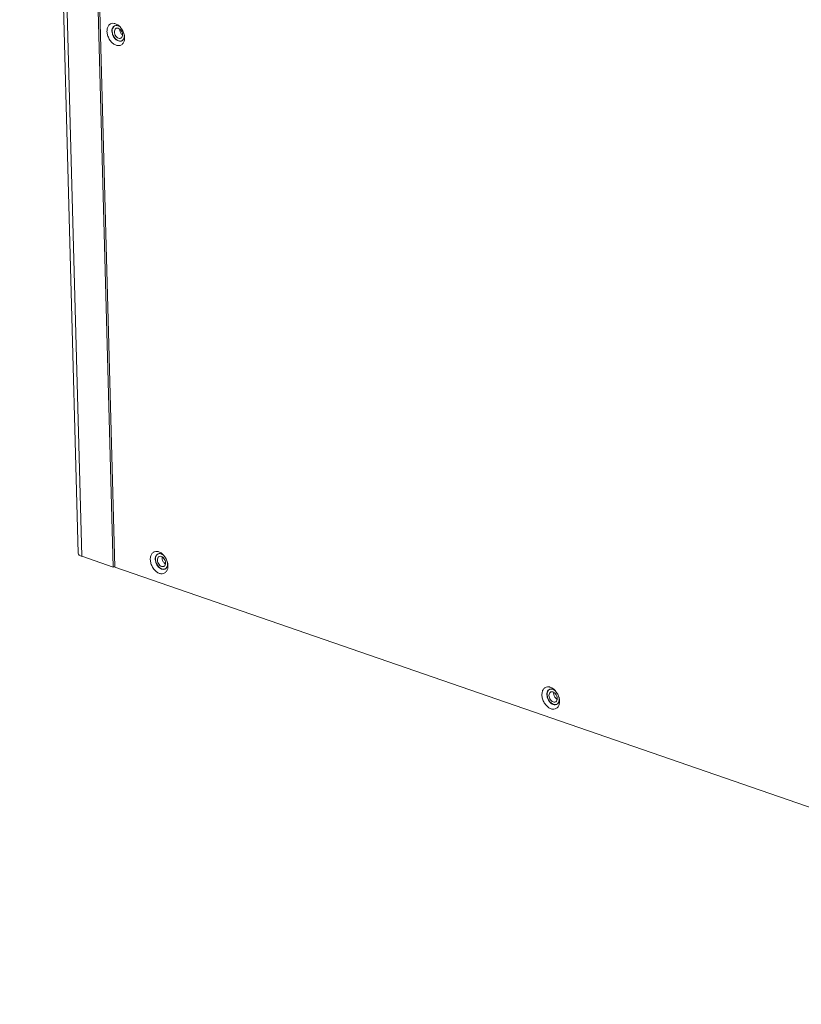
# Model space of a CAD drawing. Units: centimetres. Extents: x -201 to 75, y -95 to 95.
# Drawn here: x -200 to -179, y -14 to 12 of the extents above; entities that cross this region are included whole.
import ezdxf

# ---------------------------------------------------------------- set-up
doc = ezdxf.new("R2010")
doc.units = ezdxf.units.CM
doc.header["$MEASUREMENT"] = 0
doc.layers.add('layer 1', color=7, linetype='Continuous')

msp = doc.modelspace()

# ---------------------------------------------------------------- linework, layer by layer
at = {"layer": 'layer 1', "lineweight": 9}
for points in [[(-198.26797, -2.18564), (-198.26797, -2.18564), (-199.84887, 56.49163), (-199.84887, 56.49163)], [(-198.17326, -2.26944), (-198.17326, -2.26944), (-199.75555, 56.45938), (-199.75555, 56.45938)], [(-197.32778, -2.56172), (-197.32778, -2.56172), (-198.91007, 56.16713), (-198.91007, 56.16713)], [(-198.86397, 56.15117), (-198.86397, 56.15117), (-197.28222, -2.55789), (-197.28222, -2.55789)], [(-197.35934, 11.89647), (-197.35996, 11.91932), (-197.35748, 11.94267), (-197.35063, 11.96448)], [(-197.3373, 11.98316), (-197.34844, 11.95745), (-197.35224, 11.92829), (-197.35148, 11.9003)], [(-197.35063, 11.96448), (-197.34468, 11.98344), (-197.3351, 12.00199), (-197.32162, 12.01658)], [(-197.30939, 12.02487), (-197.30939, 12.02487), (-197.3373, 11.98316), (-197.3373, 11.98316)], [(-197.32162, 12.01658), (-197.32162, 12.01658), (-197.28973, 12.04043), (-197.28973, 12.04043)], [(-197.2928, 12.03818), (-197.2928, 12.03818), (-197.30939, 12.02487), (-197.30939, 12.02487)], [(-197.28213, 12.10416), (-197.28895, 12.10584), (-197.29584, 12.10716), (-197.30281, 12.10808)], [(-197.2822, 12.04401), (-197.28583, 12.04229), (-197.28937, 12.04033), (-197.2928, 12.03818)], [(-197.28213, 12.10416), (-197.28213, 12.10416), (-197.22386, 12.08112), (-197.22386, 12.08112)], [(-197.21218, 11.9819), (-197.21218, 11.9819), (-197.24865, 11.97506), (-197.24865, 11.97506)], [(-197.22599, 12.04973), (-197.20663, 12.04718), (-197.18765, 12.04019), (-197.17049, 12.03086)], [(-197.22386, 12.08112), (-197.19535, 12.06561), (-197.16929, 12.04515), (-197.14639, 12.02215)], [(-197.1632, 11.96495), (-197.17786, 11.97409), (-197.19492, 11.98096), (-197.21218, 11.9819)], [(-197.11834, 11.92376), (-197.13081, 11.93979), (-197.14594, 11.95424), (-197.1632, 11.96495)], [(-197.13704, 12.01245), (-197.14011, 12.01573), (-197.14322, 12.01897), (-197.14639, 12.02215)], [(-197.1241, 11.99786), (-197.1283, 12.00282), (-197.13262, 12.00768), (-197.13704, 12.01245)], [(-197.1241, 11.99786), (-197.1241, 11.99786), (-197.07946, 11.93464), (-197.07946, 11.93464)], [(-197.47551, 11.78599), (-197.4855, 11.8198), (-197.49166, 11.85511), (-197.49263, 11.89033)], [(-197.34733, 11.82291), (-197.34733, 11.82291), (-197.35934, 11.89647), (-197.35934, 11.89647)], [(-197.35148, 11.9003), (-197.35063, 11.86821), (-197.34367, 11.83601), (-197.33253, 11.80594)], [(-197.34733, 11.82291), (-197.33973, 11.79716), (-197.32899, 11.77244), (-197.31534, 11.74933)], [(-197.33253, 11.80594), (-197.32098, 11.7748), (-197.30458, 11.74506), (-197.28418, 11.71883)], [(-197.26806, 11.68781), (-197.26806, 11.68781), (-197.31534, 11.74933), (-197.31534, 11.74933)], [(-197.29421, 11.89026), (-197.29433, 11.887), (-197.29433, 11.88375), (-197.29424, 11.88049)], [(-197.29424, 11.88049), (-197.29367, 11.85941), (-197.28909, 11.83821), (-197.28177, 11.81843)], [(-197.28491, 11.93502), (-197.28491, 11.93502), (-197.29421, 11.89026), (-197.29421, 11.89026)], [(-197.28177, 11.81843), (-197.27417, 11.79794), (-197.26338, 11.77837), (-197.24995, 11.76113)], [(-197.24995, 11.76113), (-197.23749, 11.7451), (-197.22235, 11.73063), (-197.20512, 11.71992)], [(-197.13633, 11.87681), (-197.14608, 11.89952), (-197.15222, 11.92437), (-197.15288, 11.94909)], [(-197.09471, 11.81371), (-197.11218, 11.83186), (-197.12637, 11.85365), (-197.13633, 11.87681)], [(-197.08654, 11.86644), (-197.09412, 11.88693), (-197.10493, 11.90653), (-197.11834, 11.92376)], [(-197.07698, 11.79756), (-197.07698, 11.79756), (-197.09471, 11.81371), (-197.09471, 11.81371)], [(-197.07406, 11.80438), (-197.07462, 11.82549), (-197.0792, 11.84666), (-197.08654, 11.86644)], [(-197.0834, 11.74985), (-197.0834, 11.74985), (-197.07476, 11.78434), (-197.07476, 11.78434)], [(-197.07476, 11.78434), (-197.07476, 11.78434), (-197.07406, 11.80438), (-197.07406, 11.80438)], [(-197.03341, 11.71276), (-197.03935, 11.69381), (-197.04891, 11.67528), (-197.06239, 11.66069)], [(-197.02467, 11.7808), (-197.02406, 11.75795), (-197.02656, 11.73458), (-197.03341, 11.71276)], [(-197.0251, 11.79421), (-197.02649, 11.80096), (-197.02802, 11.80766), (-197.02975, 11.81432)], [(-197.01705, 11.72596), (-197.01617, 11.6935), (-197.01971, 11.66031), (-197.02944, 11.62934)], [(-197.02163, 11.77506), (-197.02262, 11.78146), (-197.0238, 11.78786), (-197.0251, 11.79421)], [(-197.02158, 11.77506), (-197.02158, 11.77506), (-197.01705, 11.72596), (-197.01705, 11.72596)], [(-197.14155, 11.63047), (-197.14155, 11.63047), (-197.10524, 11.63401), (-197.10524, 11.63401)], [(-197.10524, 11.63401), (-197.10146, 11.63498), (-197.09773, 11.63614), (-197.09407, 11.6375)], [(-197.09429, 11.63684), (-197.09162, 11.63814), (-197.089, 11.63956), (-197.08645, 11.64109)], [(-197.09407, 11.6375), (-197.09138, 11.63852), (-197.08872, 11.63965), (-197.08612, 11.64088)], [(-197.08645, 11.64109), (-197.08222, 11.64362), (-197.07819, 11.64645), (-197.07436, 11.64952)], [(-197.07436, 11.64952), (-197.07011, 11.65294), (-197.0661, 11.65667), (-197.06239, 11.66069)], [(-197.02944, 11.62934), (-197.03791, 11.60235), (-197.05149, 11.57596), (-197.0707, 11.55521)], [(-197.32778, -2.56172), (-197.32778, -2.56172), (-198.17326, -2.26944), (-198.17326, -2.26944)], [(-196.30641, -2.4612), (-196.3164, -2.4274), (-196.32258, -2.39208), (-196.32353, -2.35686)], [(-196.19024, -2.35072), (-196.19086, -2.32787), (-196.18838, -2.30452), (-196.18153, -2.28271)], [(-196.16819, -2.26404), (-196.17933, -2.28977), (-196.18314, -2.3189), (-196.18238, -2.34692)], [(-196.18153, -2.28271), (-196.17558, -2.26375), (-196.166, -2.2452), (-196.15252, -2.23061)], [(-196.14593, -2.22832), (-196.14593, -2.22832), (-196.16819, -2.26404), (-196.16819, -2.26404)], [(-196.15252, -2.23061), (-196.15252, -2.23061), (-196.12062, -2.20677), (-196.12062, -2.20677)], [(-196.11309, -2.2032), (-196.11309, -2.2032), (-196.14593, -2.22832), (-196.14593, -2.22832)], [(-196.11302, -2.14303), (-196.11302, -2.14303), (-196.05476, -2.16607), (-196.05476, -2.16607)], [(-196.05094, -2.26911), (-196.05094, -2.26911), (-196.08741, -2.27596), (-196.08741, -2.27596)], [(-196.05476, -2.16607), (-196.02624, -2.18158), (-196.00018, -2.20205), (-195.97728, -2.22506)], [(-196.00734, -2.30955), (-196.00734, -2.30955), (-196.00625, -2.2854), (-196.00625, -2.2854)], [(-195.99079, -2.38184), (-196.00054, -2.35913), (-196.00667, -2.33424), (-196.00734, -2.30955)], [(-195.94917, -2.44494), (-195.96664, -2.42678), (-195.98083, -2.40497), (-195.99079, -2.38184)], [(-195.96796, -2.23474), (-195.97101, -2.23146), (-195.97412, -2.22823), (-195.97728, -2.22506)], [(-195.955, -2.24933), (-195.9592, -2.24437), (-195.96352, -2.23951), (-195.96796, -2.23474)], [(-195.955, -2.24933), (-195.955, -2.24933), (-195.91036, -2.31255), (-195.91036, -2.31255)], [(-195.91281, -2.44661), (-195.91338, -2.42553), (-195.91796, -2.40433), (-195.92528, -2.38455)], [(-197.32778, -2.56172), (-197.32778, -2.56172), (-197.2894, -2.54307), (-197.2894, -2.54307)], [(-197.28222, -2.55789), (-197.28222, -2.55789), (-163.15509, -14.35463), (-163.15509, -14.35463)], [(-196.09895, -2.55941), (-196.09895, -2.55941), (-196.14624, -2.49789), (-196.14624, -2.49789)], [(-195.97245, -2.61672), (-195.97245, -2.61672), (-195.92497, -2.60969), (-195.92497, -2.60969)], [(-195.91839, -2.47027), (-195.91839, -2.47027), (-195.94917, -2.44494), (-195.94917, -2.44494)], [(-195.92518, -2.61035), (-195.92252, -2.60905), (-195.9199, -2.60763), (-195.91735, -2.6061)], [(-195.92497, -2.60969), (-195.92228, -2.60867), (-195.91961, -2.60754), (-195.91702, -2.60631)], [(-195.91735, -2.6061), (-195.90845, -2.60074), (-195.90035, -2.59415), (-195.89329, -2.58651)], [(-195.86034, -2.61786), (-195.86881, -2.64484), (-195.88239, -2.67123), (-195.9016, -2.69198)], [(-195.8643, -2.53443), (-195.87025, -2.55339), (-195.87981, -2.57192), (-195.89329, -2.58651)], [(-195.85552, -2.47735), (-195.85552, -2.47735), (-195.8643, -2.53443), (-195.8643, -2.53443)], [(-195.85599, -2.45299), (-195.85739, -2.44626), (-195.85894, -2.43955), (-195.86064, -2.43287)], [(-195.84794, -2.52126), (-195.84707, -2.55369), (-195.85061, -2.58688), (-195.86034, -2.61786)], [(-195.85252, -2.47215), (-195.85351, -2.46573), (-195.85469, -2.45934), (-195.85599, -2.45299)], [(-195.85552, -2.47735), (-195.85545, -2.47369), (-195.85547, -2.47005), (-195.85557, -2.46642)], [(-195.85248, -2.47213), (-195.85248, -2.47213), (-195.84794, -2.52126), (-195.84794, -2.52126)], [(-185.54464, -5.79623), (-185.54464, -5.79623), (-185.48636, -5.81927), (-185.48636, -5.81927)], [(-185.48636, -5.81927), (-185.45784, -5.83478), (-185.43178, -5.85524), (-185.40888, -5.87824)], [(-185.738, -6.11438), (-185.74799, -6.08059), (-185.75417, -6.04528), (-185.75512, -6.01003)], [(-185.62183, -6.00392), (-185.62245, -5.98107), (-185.61997, -5.9577), (-185.61312, -5.93591)], [(-185.59981, -5.91721), (-185.61093, -5.94294), (-185.61473, -5.97207), (-185.61397, -6.0001)], [(-185.61312, -5.93591), (-185.60718, -5.91693), (-185.59761, -5.8984), (-185.58411, -5.88381)], [(-185.57752, -5.88149), (-185.57752, -5.88149), (-185.59981, -5.91721), (-185.59981, -5.91721)], [(-185.58411, -5.88381), (-185.58411, -5.88381), (-185.55222, -5.85997), (-185.55222, -5.85997)], [(-185.54469, -5.85638), (-185.54469, -5.85638), (-185.57752, -5.88149), (-185.57752, -5.88149)], [(-185.48253, -5.92229), (-185.48253, -5.92229), (-185.519, -5.92916), (-185.519, -5.92916)], [(-185.43893, -5.96273), (-185.43893, -5.96273), (-185.43784, -5.93858), (-185.43784, -5.93858)], [(-185.42238, -6.03501), (-185.43215, -6.0123), (-185.43827, -5.98744), (-185.43893, -5.96273)], [(-185.38076, -6.09811), (-185.39823, -6.07996), (-185.41242, -6.05817), (-185.42238, -6.03501)], [(-185.39955, -5.88794), (-185.4026, -5.88466), (-185.40571, -5.88142), (-185.40888, -5.87824)], [(-185.38659, -5.90253), (-185.3908, -5.89757), (-185.39512, -5.89271), (-185.39955, -5.88794)], [(-185.38659, -5.90253), (-185.38659, -5.90253), (-185.34195, -5.96575), (-185.34195, -5.96575)], [(-185.34998, -6.12344), (-185.34998, -6.12344), (-185.38076, -6.09811), (-185.38076, -6.09811)], [(-185.34441, -6.09981), (-185.34497, -6.07871), (-185.34955, -6.05753), (-185.3569, -6.03775)], [(-185.28759, -6.10616), (-185.28898, -6.09943), (-185.29054, -6.09273), (-185.29224, -6.08607)], [(-185.28412, -6.12533), (-185.28513, -6.11891), (-185.28629, -6.11253), (-185.28759, -6.10616)], [(-185.53055, -6.21258), (-185.53055, -6.21258), (-185.57783, -6.15106), (-185.57783, -6.15106)], [(-185.40404, -6.26992), (-185.40404, -6.26992), (-185.35657, -6.26286), (-185.35657, -6.26286)], [(-185.35678, -6.26355), (-185.35411, -6.26222), (-185.35149, -6.26081), (-185.34894, -6.25927)], [(-185.35657, -6.26286), (-185.35387, -6.26187), (-185.35121, -6.26074), (-185.34861, -6.25951)], [(-185.34894, -6.25927), (-185.34004, -6.25394), (-185.33194, -6.24733), (-185.32489, -6.2397)], [(-185.29193, -6.27105), (-185.3004, -6.29804), (-185.31398, -6.32443), (-185.33319, -6.34518)], [(-185.2959, -6.1876), (-185.30184, -6.20656), (-185.31141, -6.22512), (-185.32489, -6.2397)], [(-185.28711, -6.13052), (-185.28711, -6.13052), (-185.2959, -6.1876), (-185.2959, -6.1876)], [(-185.27954, -6.17443), (-185.27866, -6.20689), (-185.2822, -6.24006), (-185.29193, -6.27105)], [(-185.28711, -6.13052), (-185.28704, -6.12689), (-185.28707, -6.12323), (-185.28716, -6.11959)], [(-185.28407, -6.12533), (-185.28407, -6.12533), (-185.27954, -6.17443), (-185.27954, -6.17443)]]:
    msp.add_open_spline(points, degree=3, dxfattribs=at)
for points, knots in [([(-197.49263, 11.89033), (-197.4935, 11.92279), (-197.49008, 11.95565), (-197.48023, 11.98696), (-197.48023, 11.98696), (-197.47164, 12.01422), (-197.45819, 12.04033), (-197.43897, 12.06108)], [0, 0, 0, 0, 0.33333333, 0.33333333, 0.33333333, 0.33333333, 1, 1, 1, 1]), ([(-197.43897, 12.06108), (-197.42214, 12.07928), (-197.40051, 12.09385), (-197.37677, 12.10187), (-197.37677, 12.10187), (-197.35309, 12.1099), (-197.32733, 12.11139), (-197.30281, 12.10808)], [0, 0, 0, 0, 0.33333333, 0.33333333, 0.33333333, 0.33333333, 1, 1, 1, 1]), ([(-197.28973, 12.04043), (-197.28593, 12.04229), (-197.28198, 12.04392), (-197.27797, 12.04529), (-197.27797, 12.04529), (-197.26147, 12.05088), (-197.24325, 12.05202), (-197.22599, 12.04973)], [0, 0, 0, 0, 0.33333333, 0.33333333, 0.33333333, 0.33333333, 1, 1, 1, 1]), ([(-197.24865, 11.97506), (-197.25106, 11.97393), (-197.25337, 11.97265), (-197.25562, 11.97121), (-197.25562, 11.97121), (-197.26874, 11.96285), (-197.27875, 11.94926), (-197.28491, 11.93502)], [0, 0, 0, 0, 0.33333333, 0.33333333, 0.33333333, 0.33333333, 1, 1, 1, 1]), ([(-197.20684, 11.50821), (-197.23442, 11.51192), (-197.26119, 11.52181), (-197.28581, 11.53517), (-197.28581, 11.53517), (-197.31454, 11.55077), (-197.34032, 11.57108), (-197.36329, 11.59416), (-197.36329, 11.59416), (-197.38923, 11.62025), (-197.41156, 11.64985), (-197.43021, 11.68165), (-197.43021, 11.68165), (-197.44945, 11.71449), (-197.46477, 11.74964), (-197.47551, 11.78599)], [0, 0, 0, 0, 0.2, 0.2, 0.2, 0.2, 0.4, 0.4, 0.4, 0.4, 0.6, 0.6, 0.6, 0.6, 1, 1, 1, 1]), ([(-197.28418, 11.71883), (-197.26522, 11.69449), (-197.24266, 11.67273), (-197.21603, 11.6562), (-197.21603, 11.6562), (-197.19336, 11.64216), (-197.16777, 11.63191), (-197.14155, 11.63047)], [0, 0, 0, 0, 0.33333333, 0.33333333, 0.33333333, 0.33333333, 1, 1, 1, 1]), ([(-197.158, 11.62754), (-197.17738, 11.63009), (-197.19622, 11.63701), (-197.21352, 11.6464), (-197.21352, 11.6464), (-197.23376, 11.65733), (-197.25191, 11.67166), (-197.26806, 11.68781)], [0, 0, 0, 0, 0.33333333, 0.33333333, 0.33333333, 0.33333333, 1, 1, 1, 1]), ([(-197.20512, 11.71992), (-197.19044, 11.7108), (-197.17358, 11.70398), (-197.15614, 11.70299), (-197.15614, 11.70299), (-197.14363, 11.70228), (-197.13083, 11.70455), (-197.11964, 11.70984)], [0, 0, 0, 0, 0.33333333, 0.33333333, 0.33333333, 0.33333333, 1, 1, 1, 1]), ([(-197.11964, 11.70984), (-197.11726, 11.71097), (-197.11492, 11.71224), (-197.11268, 11.71366), (-197.11268, 11.71366), (-197.09957, 11.72202), (-197.08957, 11.73561), (-197.0834, 11.74985)], [0, 0, 0, 0, 0.33333333, 0.33333333, 0.33333333, 0.33333333, 1, 1, 1, 1]), ([(-197.07946, 11.93464), (-197.06027, 11.90192), (-197.0449, 11.86668), (-197.03414, 11.8303), (-197.03414, 11.8303), (-197.03258, 11.82499), (-197.03112, 11.81968), (-197.02975, 11.81432)], [0, 0, 0, 0, 0.33333333, 0.33333333, 0.33333333, 0.33333333, 1, 1, 1, 1]), ([(-197.0707, 11.55521), (-197.08754, 11.53701), (-197.10916, 11.52245), (-197.13288, 11.51442), (-197.13288, 11.51442), (-197.15656, 11.50642), (-197.18234, 11.50491), (-197.20684, 11.50821)], [0, 0, 0, 0, 0.33333333, 0.33333333, 0.33333333, 0.33333333, 1, 1, 1, 1]), ([(-197.09429, 11.63684), (-197.09809, 11.63498), (-197.10201, 11.63335), (-197.10604, 11.63198), (-197.10604, 11.63198), (-197.12254, 11.62639), (-197.14077, 11.62525), (-197.158, 11.62754)], [0, 0, 0, 0, 0.33333333, 0.33333333, 0.33333333, 0.33333333, 1, 1, 1, 1]), ([(-198.17326, -2.26944), (-198.19694, -2.26128), (-198.21995, -2.25141), (-198.23981, -2.23453), (-198.23981, -2.23453), (-198.25343, -2.22294), (-198.26556, -2.20807), (-198.26752, -2.191), (-198.26752, -2.191), (-198.26771, -2.18925), (-198.2678, -2.18748), (-198.2678, -2.18573)], [0, 0, 0, 0, 0.25, 0.25, 0.25, 0.25, 0.5, 0.5, 0.5, 0.5, 1, 1, 1, 1]), ([(-196.32353, -2.35686), (-196.3244, -2.3244), (-196.32098, -2.29156), (-196.31113, -2.26024), (-196.31113, -2.26024), (-196.30254, -2.23297), (-196.28908, -2.20686), (-196.26987, -2.18611)], [0, 0, 0, 0, 0.33333333, 0.33333333, 0.33333333, 0.33333333, 1, 1, 1, 1]), ([(-196.26987, -2.18611), (-196.25304, -2.16791), (-196.23139, -2.15335), (-196.20769, -2.14532), (-196.20769, -2.14532), (-196.18401, -2.13732), (-196.1583, -2.13581), (-196.1337, -2.13911), (-196.1337, -2.13911), (-196.12674, -2.14005), (-196.11985, -2.14138), (-196.11302, -2.14303)], [0, 0, 0, 0, 0.25, 0.25, 0.25, 0.25, 0.5, 0.5, 0.5, 0.5, 1, 1, 1, 1]), ([(-196.14624, -2.49789), (-196.15981, -2.47482), (-196.17065, -2.45006), (-196.17825, -2.42428), (-196.17825, -2.42428), (-196.18531, -2.40034), (-196.18958, -2.37556), (-196.19024, -2.35072)], [0, 0, 0, 0, 0.33333333, 0.33333333, 0.33333333, 0.33333333, 1, 1, 1, 1]), ([(-196.18238, -2.34692), (-196.18153, -2.37898), (-196.17466, -2.41097), (-196.16342, -2.44125), (-196.16342, -2.44125), (-196.15179, -2.4726), (-196.13547, -2.50216), (-196.11508, -2.52836)], [0, 0, 0, 0, 0.33333333, 0.33333333, 0.33333333, 0.33333333, 1, 1, 1, 1]), ([(-196.08741, -2.27596), (-196.08979, -2.27709), (-196.09213, -2.27837), (-196.09437, -2.27981), (-196.09437, -2.27981), (-196.10748, -2.28814), (-196.11737, -2.30148), (-196.12367, -2.316), (-196.12367, -2.316), (-196.13113, -2.33323), (-196.13349, -2.35209), (-196.13299, -2.3705)], [0, 0, 0, 0, 0.25, 0.25, 0.25, 0.25, 0.5, 0.5, 0.5, 0.5, 1, 1, 1, 1]), ([(-196.13299, -2.3705), (-196.13243, -2.39161), (-196.1279, -2.41267), (-196.12053, -2.43257), (-196.12053, -2.43257), (-196.11288, -2.4532), (-196.10216, -2.47258), (-196.08871, -2.48988), (-196.08871, -2.48988), (-196.0762, -2.50596), (-196.06132, -2.52024), (-196.04388, -2.53108), (-196.04388, -2.53108), (-196.02901, -2.54031), (-196.01229, -2.54706), (-195.99487, -2.54803), (-195.99487, -2.54803), (-195.98241, -2.54871), (-195.96959, -2.54647), (-195.9584, -2.54118)], [0, 0, 0, 0, 0.16666667, 0.16666667, 0.16666667, 0.16666667, 0.33333333, 0.33333333, 0.33333333, 0.33333333, 0.5, 0.5, 0.5, 0.5, 0.66666667, 0.66666667, 0.66666667, 0.66666667, 1, 1, 1, 1]), ([(-196.12062, -2.20677), (-196.11682, -2.2049), (-196.11291, -2.20327), (-196.10887, -2.2019), (-196.10887, -2.2019), (-196.09237, -2.19631), (-196.07414, -2.19518), (-196.05689, -2.19747)], [0, 0, 0, 0, 0.33333333, 0.33333333, 0.33333333, 0.33333333, 1, 1, 1, 1]), ([(-196.05689, -2.19747), (-196.03753, -2.20004), (-196.01869, -2.20696), (-196.00139, -2.21633), (-196.00139, -2.21633), (-195.98465, -2.22537), (-195.96935, -2.2367), (-195.95542, -2.2495)], [0, 0, 0, 0, 0.33333333, 0.33333333, 0.33333333, 0.33333333, 1, 1, 1, 1]), ([(-195.92528, -2.38455), (-195.93288, -2.36406), (-195.94364, -2.34458), (-195.9571, -2.32726), (-195.9571, -2.32726), (-195.96959, -2.31113), (-195.98444, -2.2969), (-196.00193, -2.28604), (-196.00193, -2.28604), (-196.01685, -2.27681), (-196.03368, -2.27006), (-196.05094, -2.26911)], [0, 0, 0, 0, 0.25, 0.25, 0.25, 0.25, 0.5, 0.5, 0.5, 0.5, 1, 1, 1, 1]), ([(-195.91036, -2.31255), (-195.89117, -2.34527), (-195.8758, -2.38051), (-195.86503, -2.41689), (-195.86503, -2.41689), (-195.86348, -2.4222), (-195.86201, -2.42754), (-195.86064, -2.43287)], [0, 0, 0, 0, 0.33333333, 0.33333333, 0.33333333, 0.33333333, 1, 1, 1, 1]), ([(-196.03777, -2.73898), (-196.06531, -2.7353), (-196.09208, -2.72539), (-196.11671, -2.71202), (-196.11671, -2.71202), (-196.14544, -2.69644), (-196.17121, -2.67612), (-196.19418, -2.65305), (-196.19418, -2.65305), (-196.22015, -2.62694), (-196.24246, -2.59734), (-196.26111, -2.56554), (-196.26111, -2.56554), (-196.28035, -2.53271), (-196.29567, -2.49756), (-196.30641, -2.4612)], [0, 0, 0, 0, 0.2, 0.2, 0.2, 0.2, 0.4, 0.4, 0.4, 0.4, 0.6, 0.6, 0.6, 0.6, 1, 1, 1, 1]), ([(-196.11508, -2.52836), (-196.09612, -2.5527), (-196.07355, -2.57449), (-196.04692, -2.59099), (-196.04692, -2.59099), (-196.02426, -2.60504), (-195.99867, -2.61528), (-195.97245, -2.61672)], [0, 0, 0, 0, 0.33333333, 0.33333333, 0.33333333, 0.33333333, 1, 1, 1, 1]), ([(-195.92518, -2.61035), (-195.92898, -2.61221), (-195.93293, -2.61384), (-195.93694, -2.61521), (-195.93694, -2.61521), (-195.95342, -2.62081), (-195.97152, -2.62196), (-195.98892, -2.61967), (-195.98892, -2.61967), (-196.00847, -2.6171), (-196.02717, -2.61018), (-196.04442, -2.60081), (-196.04442, -2.60081), (-196.06458, -2.58986), (-196.08281, -2.57555), (-196.09895, -2.55941)], [0, 0, 0, 0, 0.2, 0.2, 0.2, 0.2, 0.4, 0.4, 0.4, 0.4, 0.6, 0.6, 0.6, 0.6, 1, 1, 1, 1]), ([(-195.9584, -2.54118), (-195.95601, -2.54005), (-195.95368, -2.53877), (-195.95144, -2.53733), (-195.95144, -2.53733), (-195.93833, -2.529), (-195.92844, -2.51566), (-195.92214, -2.50114), (-195.92214, -2.50114), (-195.91468, -2.48391), (-195.91232, -2.46505), (-195.91281, -2.44661)], [0, 0, 0, 0, 0.25, 0.25, 0.25, 0.25, 0.5, 0.5, 0.5, 0.5, 1, 1, 1, 1]), ([(-195.9016, -2.69198), (-195.91843, -2.71018), (-195.94006, -2.72477), (-195.96378, -2.73277), (-195.96378, -2.73277), (-195.98746, -2.7408), (-196.01324, -2.74229), (-196.03777, -2.73898)], [0, 0, 0, 0, 0.33333333, 0.33333333, 0.33333333, 0.33333333, 1, 1, 1, 1]), ([(-185.75512, -6.01003), (-185.75599, -5.97757), (-185.75257, -5.94474), (-185.74273, -5.91343), (-185.74273, -5.91343), (-185.73413, -5.88617), (-185.72068, -5.86006), (-185.70146, -5.83929)], [0, 0, 0, 0, 0.33333333, 0.33333333, 0.33333333, 0.33333333, 1, 1, 1, 1]), ([(-185.70146, -5.83929), (-185.68463, -5.82111), (-185.66298, -5.80652), (-185.63928, -5.79849), (-185.63928, -5.79849), (-185.6156, -5.79049), (-185.58992, -5.789), (-185.5653, -5.79228), (-185.5653, -5.79228), (-185.55833, -5.79323), (-185.55144, -5.79455), (-185.54464, -5.79623)], [0, 0, 0, 0, 0.25, 0.25, 0.25, 0.25, 0.5, 0.5, 0.5, 0.5, 1, 1, 1, 1]), ([(-185.57783, -6.15106), (-185.59141, -6.12802), (-185.60224, -6.10323), (-185.60984, -6.07748), (-185.60984, -6.07748), (-185.6169, -6.05354), (-185.62117, -6.02875), (-185.62183, -6.00392)], [0, 0, 0, 0, 0.33333333, 0.33333333, 0.33333333, 0.33333333, 1, 1, 1, 1]), ([(-185.61397, -6.0001), (-185.61312, -6.03215), (-185.60625, -6.06414), (-185.59502, -6.09443), (-185.59502, -6.09443), (-185.5834, -6.1258), (-185.56707, -6.15533), (-185.54667, -6.18154)], [0, 0, 0, 0, 0.33333333, 0.33333333, 0.33333333, 0.33333333, 1, 1, 1, 1]), ([(-185.519, -5.92916), (-185.52141, -5.93029), (-185.52373, -5.93156), (-185.52597, -5.93298), (-185.52597, -5.93298), (-185.53907, -5.94131), (-185.54898, -5.95468), (-185.55526, -5.96917), (-185.55526, -5.96917), (-185.56272, -5.9864), (-185.56508, -6.00527), (-185.56459, -6.0237)], [0, 0, 0, 0, 0.25, 0.25, 0.25, 0.25, 0.5, 0.5, 0.5, 0.5, 1, 1, 1, 1]), ([(-185.56459, -6.0237), (-185.56402, -6.04478), (-185.55949, -6.06586), (-185.55212, -6.08576), (-185.55212, -6.08576), (-185.54448, -6.10637), (-185.53378, -6.12578), (-185.5203, -6.14308), (-185.5203, -6.14308), (-185.50781, -6.15916), (-185.49292, -6.17344), (-185.47547, -6.18428), (-185.47547, -6.18428), (-185.46062, -6.19351), (-185.44389, -6.20023), (-185.42647, -6.2012), (-185.42647, -6.2012), (-185.414, -6.20191), (-185.40118, -6.19964), (-185.38999, -6.19436)], [0, 0, 0, 0, 0.16666667, 0.16666667, 0.16666667, 0.16666667, 0.33333333, 0.33333333, 0.33333333, 0.33333333, 0.5, 0.5, 0.5, 0.5, 0.66666667, 0.66666667, 0.66666667, 0.66666667, 1, 1, 1, 1]), ([(-185.55222, -5.85997), (-185.54842, -5.8581), (-185.5445, -5.85647), (-185.54046, -5.8551), (-185.54046, -5.8551), (-185.52396, -5.84951), (-185.50574, -5.84837), (-185.4885, -5.85064)], [0, 0, 0, 0, 0.33333333, 0.33333333, 0.33333333, 0.33333333, 1, 1, 1, 1]), ([(-185.4885, -5.85064), (-185.46912, -5.85321), (-185.45028, -5.86015), (-185.43298, -5.8695), (-185.43298, -5.8695), (-185.41624, -5.87857), (-185.40095, -5.8899), (-185.38702, -5.90267)], [0, 0, 0, 0, 0.33333333, 0.33333333, 0.33333333, 0.33333333, 1, 1, 1, 1]), ([(-185.3569, -6.03775), (-185.36447, -6.01726), (-185.37524, -5.99778), (-185.38869, -5.98043), (-185.38869, -5.98043), (-185.40121, -5.96433), (-185.41603, -5.95007), (-185.43352, -5.93924), (-185.43352, -5.93924), (-185.44844, -5.93001), (-185.46527, -5.92326), (-185.48253, -5.92229)], [0, 0, 0, 0, 0.25, 0.25, 0.25, 0.25, 0.5, 0.5, 0.5, 0.5, 1, 1, 1, 1]), ([(-185.38999, -6.19436), (-185.38761, -6.19322), (-185.38527, -6.19195), (-185.38303, -6.19053), (-185.38303, -6.19053), (-185.36993, -6.1822), (-185.36004, -6.16884), (-185.35376, -6.15434), (-185.35376, -6.15434), (-185.34627, -6.13711), (-185.34391, -6.11825), (-185.34441, -6.09981)], [0, 0, 0, 0, 0.25, 0.25, 0.25, 0.25, 0.5, 0.5, 0.5, 0.5, 1, 1, 1, 1]), ([(-185.34195, -5.96575), (-185.32276, -5.99844), (-185.30739, -6.03371), (-185.29665, -6.07009), (-185.29665, -6.07009), (-185.29507, -6.0754), (-185.29361, -6.08071), (-185.29224, -6.08607)], [0, 0, 0, 0, 0.33333333, 0.33333333, 0.33333333, 0.33333333, 1, 1, 1, 1]), ([(-185.46936, -6.39218), (-185.49691, -6.38847), (-185.52368, -6.37858), (-185.5483, -6.36522), (-185.5483, -6.36522), (-185.57703, -6.34962), (-185.60283, -6.32929), (-185.62578, -6.30623), (-185.62578, -6.30623), (-185.65174, -6.28014), (-185.67405, -6.25052), (-185.6927, -6.21874), (-185.6927, -6.21874), (-185.71194, -6.1859), (-185.72726, -6.15075), (-185.738, -6.11438)], [0, 0, 0, 0, 0.2, 0.2, 0.2, 0.2, 0.4, 0.4, 0.4, 0.4, 0.6, 0.6, 0.6, 0.6, 1, 1, 1, 1]), ([(-185.54667, -6.18154), (-185.52774, -6.2059), (-185.50515, -6.22766), (-185.47852, -6.24417), (-185.47852, -6.24417), (-185.45586, -6.25824), (-185.43027, -6.26848), (-185.40404, -6.26992)], [0, 0, 0, 0, 0.33333333, 0.33333333, 0.33333333, 0.33333333, 1, 1, 1, 1]), ([(-185.35678, -6.26355), (-185.36058, -6.26541), (-185.36452, -6.26704), (-185.36853, -6.26841), (-185.36853, -6.26841), (-185.38504, -6.274), (-185.40312, -6.27514), (-185.42052, -6.27285), (-185.42052, -6.27285), (-185.44006, -6.27027), (-185.45876, -6.26336), (-185.47602, -6.25399), (-185.47602, -6.25399), (-185.4962, -6.24303), (-185.51442, -6.22873), (-185.53055, -6.21258)], [0, 0, 0, 0, 0.2, 0.2, 0.2, 0.2, 0.4, 0.4, 0.4, 0.4, 0.6, 0.6, 0.6, 0.6, 1, 1, 1, 1]), ([(-185.33319, -6.34518), (-185.35003, -6.36338), (-185.37165, -6.37795), (-185.39537, -6.38597), (-185.39537, -6.38597), (-185.41905, -6.39397), (-185.44483, -6.39546), (-185.46936, -6.39218)], [0, 0, 0, 0, 0.33333333, 0.33333333, 0.33333333, 0.33333333, 1, 1, 1, 1])]:
    msp.add_open_spline(points, degree=3, knots=knots, dxfattribs=at)

doc.saveas('drawing.dxf')
